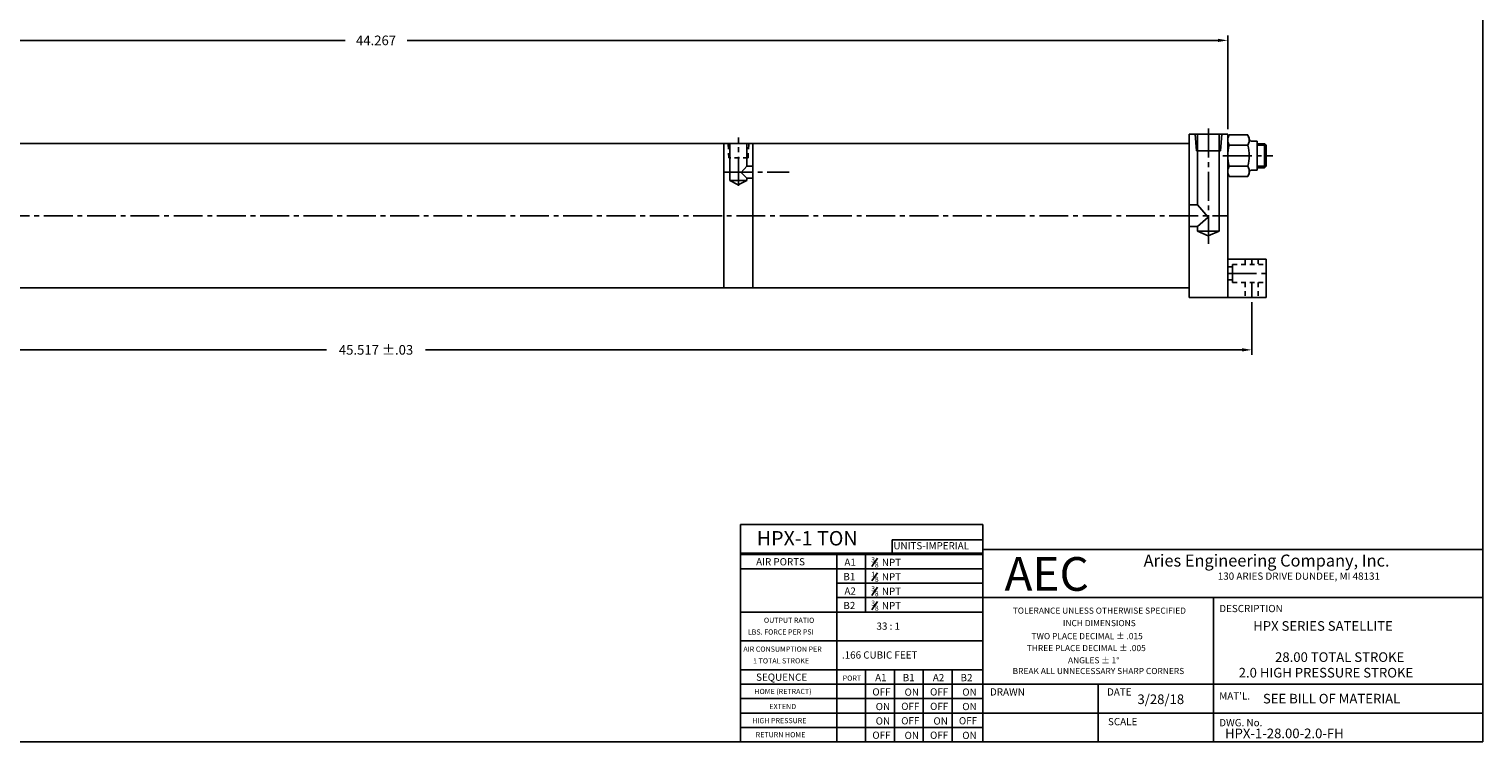
# Model space of a CAD drawing. Extents: x 64.8 to 122.2, y 14.6 to 56.7.
# Drawn here: x 84.5 to 122.2, y 14.6 to 33.1 of the extents above; entities that cross this region are included whole.
import ezdxf
from ezdxf.enums import TextEntityAlignment as Align

# ---------------------------------------------------------------- set-up
doc = ezdxf.new("R2010")
doc.units = 0
doc.header["$MEASUREMENT"] = 0
doc.header["$PDMODE"] = 35
doc.linetypes.add('CENTER2', pattern=[1.125, 0.75, -0.125, 0.125, -0.125])
doc.linetypes.add('HIDDEN2', pattern=[0.1875, 0.125, -0.0625])
doc.layers.get('0').update_dxf_attribs({"linetype": 'CONTINUOUS'})
doc.layers.get('DEFPOINTS').update_dxf_attribs({"linetype": 'CONTINUOUS'})
for name, color, linetype in [('BORDER', 7, 'CONTINUOUS'), ('CENTER', 3, 'CENTER2'), ('HIDDEN', 7, 'HIDDEN2'), ('SOLID', 7, 'CONTINUOUS'), ('TEXT-DIM', 4, 'CONTINUOUS')]:
    doc.layers.add(name, color=color, linetype=linetype)
doc.styles.add('ROMAND', font='romand')
doc.styles.add('ROMANS', font='romans', dxfattribs={"height": 0.125})
doc.styles.add('ROMANT', font='romant', dxfattribs={"height": 0.4375})
doc.dimstyles.new('HALF', dxfattribs={"dimtxt": 0.25, "dimasz": 0.25, "dimexe": 0.125, "dimexo": 0.125, "dimgap": 0.18, "dimtad": 0, "dimtih": 1, "dimtoh": 1, "dimdec": 3, "dimzin": 4, "dimdsep": 46, "dimtxsty": 'Standard', "dimcen": 0.375, "dimclrd": 256, "dimclre": 256, "dimclrt": 256, "dimadec": 0, "dimazin": 0, "dimtfac": 0.748, "dimtdec": 3, "dimtofl": 0, "dimtmove": 2, "dimatfit": 3, "dimfxl": 0, "dimtolj": 1, "dimtzin": 4, "dimarcsym": 0})

# ---------------------------------------------------------------- blocks, each defined once
blk = doc.blocks.new('*D8')
at = {"layer": 'DEFPOINTS', "color": 0}
for p in [(115.607, 32.853), (71.34, 30.42), (115.607, 30.42)]:
    blk.add_point(p, dxfattribs=at)
at = {"layer": 'TEXT-DIM', "lineweight": -2}
for p, q in [((71.34, 30.545), (71.34, 32.978)), ((115.607, 30.545), (115.607, 32.978)), ((71.59, 32.853), (92.669, 32.853)), ((115.357, 32.853), (94.279, 32.853))]:
    blk.add_line(p, q, dxfattribs=at)
at = {"layer": 'TEXT-DIM'}
for points in [[(71.59, 32.895), (71.59, 32.811), (71.34, 32.853)], [(115.357, 32.895), (115.357, 32.811), (115.607, 32.853)]]:
    blk.add_solid(points, dxfattribs=at)
at = {"layer": 'TEXT-DIM', "insert": (93.474, 32.853), "char_height": 0.25, "attachment_point": 5}
blk.add_mtext('\\A1;44.267', dxfattribs=at)
blk = doc.blocks.new('*D9')
at = {"layer": 'DEFPOINTS', "color": 0}
for p in [(70.715, 26.17), (116.232, 26.17), (70.715, 24.809)]:
    blk.add_point(p, dxfattribs=at)
at = {"layer": 'TEXT-DIM', "lineweight": -2}
for p, q in [((70.715, 26.045), (70.715, 24.684)), ((116.232, 26.045), (116.232, 24.684)), ((70.965, 24.809), (92.19, 24.809)), ((115.982, 24.809), (94.758, 24.809))]:
    blk.add_line(p, q, dxfattribs=at)
at = {"layer": 'TEXT-DIM'}
for points in [[(70.965, 24.851), (70.965, 24.767), (70.715, 24.809)], [(115.982, 24.851), (115.982, 24.767), (116.232, 24.809)]]:
    blk.add_solid(points, dxfattribs=at)
at = {"layer": 'TEXT-DIM', "insert": (93.474, 24.809), "char_height": 0.25, "attachment_point": 5}
blk.add_mtext('\\A1;45.517 ±.03', dxfattribs=at)

msp = doc.modelspace()

# ---------------------------------------------------------------- linework, layer by layer
at = {"color": 7}
for p, q in [((102.9457, 14.6178), (102.9457, 20.2728)), ((105.4509, 14.6178), (105.4509, 19.5228)), ((106.1965, 17.9928), (106.1965, 19.5228)), ((106.1965, 14.6178), (106.1965, 16.4928)), ((106.9465, 14.6178), (106.9465, 16.4928)), ((107.6965, 14.6178), (107.6965, 16.4928)), ((108.4465, 14.6178), (108.4465, 16.4928))]:
    msp.add_line(p, q, dxfattribs=at)
for p, q in [((122.2405, 19.6178), (109.2405, 19.6178)), ((109.2405, 19.6178), (109.2405, 14.6178)), ((122.2405, 19.6178), (122.2405, 14.6178)), ((122.2405, 18.3678), (109.2405, 18.3678)), ((115.2405, 18.3678), (115.2405, 14.6178)), ((115.2405, 16.1178), (109.2405, 16.1178)), ((112.2405, 16.1178), (112.2405, 14.6178)), ((122.2405, 16.1178), (115.2405, 16.1178)), ((115.2405, 15.3678), (109.2405, 15.3678)), ((122.2405, 15.3678), (115.2405, 15.3678)), ((109.2405, 14.6178), (122.2405, 14.6178))]:
    msp.add_line(p, q)
at = {"layer": 'BORDER'}
for p, q in [((122.2405, 14.6178), (122.2405, 56.7181)), ((109.2405, 19.5228), (102.9457, 19.5228)), ((109.2405, 19.4928), (102.9457, 19.4928)), ((109.2405, 19.1178), (102.9457, 19.1178)), ((109.2405, 18.7428), (105.4509, 18.7428)), ((109.2405, 18.3678), (105.4509, 18.3678)), ((109.2405, 17.9928), (102.9457, 17.9928)), ((109.2405, 17.2428), (102.9457, 17.2428)), ((109.2405, 17.2428), (102.9457, 17.2428)), ((109.2405, 16.4928), (102.9457, 16.4928)), ((109.2405, 16.1178), (102.9457, 16.1178)), ((109.2405, 15.7428), (102.9457, 15.7428)), ((109.2405, 15.3678), (102.9457, 15.3678)), ((109.2405, 15.3678), (102.9457, 15.3678)), ((109.2405, 14.9928), (102.9457, 14.9928)), ((64.8173, 14.6178), (122.2405, 14.6178)), ((109.2405, 14.6178), (102.9457, 14.6178))]:
    msp.add_line(p, q, dxfattribs=at)
at = {"layer": 'CENTER', "color": 3}
for p, q in [((115.1075, 27.5619), (115.1075, 30.6112)), ((102.8905, 29.077), (102.8905, 30.3275)), ((102.5177, 29.4243), (104.2087, 29.4243))]:
    msp.add_line(p, q, dxfattribs=at)
at = {"layer": 'CENTER'}
for p, q in [((115.4847, 29.8556), (116.7796, 29.8556)), ((71.3405, 28.295), (115.6074, 28.295)), ((116.2324, 27.17), (116.2324, 27.0275)), ((115.6074, 26.795), (116.6074, 26.795)), ((116.2324, 26.5625), (116.2324, 26.17))]:
    msp.add_line(p, q, dxfattribs=at)
at = {"layer": 'HIDDEN', "color": 7}
for p, q in [((102.6436, 29.7978), (102.6254, 30.17)), ((103.1419, 29.7978), (103.1596, 30.17)), ((103.1419, 29.7978), (102.6436, 29.7978)), ((115.7324, 27.0275), (116.6074, 27.0275)), ((115.7324, 26.5625), (116.6074, 26.5625))]:
    msp.add_line(p, q, dxfattribs=at)
at = {"layer": 'HIDDEN'}
for p, q in [((115.6074, 26.965), (115.7324, 26.965)), ((116.0624, 27.17), (116.0624, 27.0275)), ((116.4024, 27.17), (116.4024, 27.0275)), ((115.6074, 26.625), (115.7324, 26.625)), ((116.0624, 26.5625), (116.0624, 26.17)), ((116.4024, 26.5625), (116.4024, 26.17))]:
    msp.add_line(p, q, dxfattribs=at)
at = {"layer": 'SOLID'}
for p, q in [((114.6075, 30.42), (114.6075, 26.42)), ((114.6075, 30.42), (115.6074, 30.42)), ((115.6074, 26.17), (115.6074, 30.42)), ((115.6074, 26.17), (115.6074, 30.42)), ((115.6074, 26.17), (115.6074, 30.42)), ((115.6074, 26.17), (115.6074, 30.42)), ((115.6074, 30.324), (115.6433, 30.3965)), ((115.6074, 30.324), (115.6074, 29.3871)), ((115.6115, 30.3077), (115.6111, 30.2176)), ((115.6115, 30.3077), (115.6111, 30.2176)), ((115.6433, 30.3965), (115.6115, 30.3077)), ((115.6433, 30.3965), (115.6115, 30.3077)), ((115.6433, 30.3965), (116.1334, 30.3965)), ((116.1348, 30.3938), (116.1334, 30.3965)), ((116.1348, 30.3938), (116.1334, 30.3965)), ((116.1348, 30.3938), (116.1694, 30.324)), ((116.1657, 30.3049), (116.1348, 30.3938)), ((116.1657, 30.3049), (116.1348, 30.3938)), ((116.1652, 30.2148), (116.1657, 30.3049)), ((116.1652, 30.2148), (116.1657, 30.3049)), ((116.1694, 30.324), (116.1694, 30.2926)), ((116.2314, 30.2306), (116.3724, 30.2306)), ((116.3724, 30.2306), (116.3724, 29.4806)), ((83.4325, 30.17), (114.6075, 30.17)), ((102.6709, 29.2124), (102.6709, 30.17)), ((103.1107, 29.5803), (103.1107, 30.17)), ((103.2645, 26.42), (103.2645, 30.17)), ((115.6111, 30.2176), (115.6419, 30.1287)), ((115.6111, 30.2176), (115.6419, 30.1287)), ((115.6419, 30.1287), (115.6433, 30.126)), ((115.6419, 30.1287), (115.6433, 30.126)), ((115.6433, 30.126), (116.1334, 30.126)), ((116.1334, 30.126), (116.1652, 30.2148)), ((116.1334, 30.126), (116.1652, 30.2148)), ((116.3724, 30.1676), (116.5643, 30.1676)), ((116.6043, 30.1276), (116.3724, 30.1276)), ((116.5643, 30.1676), (116.6043, 30.1276)), ((116.5643, 30.1676), (116.5643, 29.5436)), ((116.6043, 30.1276), (116.6043, 29.5836)), ((103.1107, 29.5803), (102.9667, 29.4224)), ((103.1107, 29.5803), (103.2645, 29.5803)), ((115.6115, 29.4964), (115.6111, 29.4062)), ((115.6115, 29.4964), (115.6111, 29.4062)), ((115.6433, 29.5851), (115.6115, 29.4964)), ((115.6433, 29.5851), (115.6115, 29.4964)), ((115.6433, 29.5851), (116.1334, 29.5851)), ((116.1348, 29.5824), (116.1334, 29.5851)), ((116.1348, 29.5824), (116.1334, 29.5851)), ((116.1657, 29.4936), (116.1348, 29.5824)), ((116.1657, 29.4936), (116.1348, 29.5824)), ((116.1652, 29.4034), (116.1657, 29.4936)), ((116.1652, 29.4034), (116.1657, 29.4936)), ((116.2314, 29.4806), (116.3724, 29.4806)), ((116.6043, 29.5836), (116.3724, 29.5836)), ((116.3724, 29.5436), (116.5643, 29.5436)), ((116.6043, 29.5836), (116.5643, 29.5436)), ((102.6709, 29.2124), (103.1107, 29.2124)), ((102.8889, 29.0996), (102.6709, 29.2124)), ((103.1107, 29.2124), (102.8889, 29.0996)), ((102.9667, 29.4224), (103.1107, 29.2683)), ((103.1107, 29.2683), (103.2645, 29.2683)), ((103.1107, 29.2124), (103.1107, 29.2683)), ((115.6433, 29.3147), (115.6074, 29.3871)), ((115.6111, 29.4062), (115.6419, 29.3174)), ((115.6111, 29.4062), (115.6419, 29.3174)), ((115.6419, 29.3174), (115.6433, 29.3147)), ((115.6419, 29.3174), (115.6433, 29.3147)), ((115.6433, 29.3147), (116.1334, 29.3147)), ((116.1334, 29.3147), (116.1652, 29.4034)), ((116.1334, 29.3147), (116.1652, 29.4034)), ((116.1694, 29.3871), (116.1334, 29.3147)), ((116.1694, 29.4186), (116.1694, 29.3871)), ((114.8265, 28.576), (114.6075, 28.576)), ((114.8265, 28.576), (115.1005, 28.2588)), ((114.8265, 28.014), (114.6075, 28.014)), ((115.1005, 28.2588), (114.8265, 28.014)), ((114.8265, 27.8911), (115.3885, 27.8911)), ((114.8265, 27.8911), (115.1005, 27.7722)), ((115.1005, 27.7722), (115.3885, 27.8911)), ((115.6074, 27.17), (116.6074, 27.17)), ((115.6074, 27.17), (115.6074, 26.17)), ((115.6074, 27.17), (115.6074, 26.17)), ((115.7324, 27.0275), (115.7324, 26.5625)), ((116.6074, 27.17), (116.6074, 26.17)), ((103.2645, 26.42), (103.2645, 26.671)), ((114.6075, 26.671), (114.6075, 26.17)), ((72.9655, 26.42), (114.6075, 26.42)), ((114.6075, 26.17), (115.6074, 26.17)), ((115.6074, 26.17), (116.6074, 26.17)), ((102.9457, 20.2728), (109.2405, 20.2728)), ((109.2405, 14.6178), (109.2405, 20.2728)), ((106.8834, 19.5228), (106.8834, 19.8699)), ((106.8834, 19.8699), (109.2405, 19.8699))]:
    msp.add_line(p, q, dxfattribs=at)
at = {"layer": 'SOLID', "color": 7}
for p, q in [((114.7637, 30.42), (114.7944, 29.9813)), ((114.8265, 30.42), (114.8265, 28.576)), ((115.3885, 27.8911), (115.3885, 30.42)), ((115.4207, 29.9813), (115.4564, 30.42)), ((102.5145, 26.42), (102.5145, 30.17)), ((114.7944, 29.9813), (115.4207, 29.9813)), ((114.8265, 28.014), (114.8265, 27.8911)), ((102.5145, 26.42), (102.5145, 26.671))]:
    msp.add_line(p, q, dxfattribs=at)
at = {"layer": 'SOLID'}
for centre, radius, start, end in [((116.2314, 30.2926), 0.062, 180, 270), ((116.6419, 29.8556), 1.0345, 164.84582, 195.15418), ((115.1348, 29.8556), 1.0345, 344.84582, 15.15418), ((116.2314, 29.4186), 0.062, 90, 180)]:
    msp.add_arc(centre, radius, start, end, dxfattribs=at)
at = {"layer": 'TEXT-DIM'}
for p, q in [((106.3584, 19.1774), (106.5089, 19.3924)), ((106.3584, 19.1774), (106.5089, 19.3924)), ((106.3584, 18.8024), (106.5089, 19.0174)), ((106.3584, 18.4274), (106.5089, 18.6424)), ((106.3584, 18.0524), (106.5089, 18.2674))]:
    msp.add_line(p, q, dxfattribs=at)

# ---------------------------------------------------------------- texts
for s, height, style, p in [('AEC', 0.875, 'ROMANT', (109.8078, 18.5469)), ('Aries Engineering Company, Inc.', 0.312, 'ROMAND', (113.4228, 19.1763)), ('DESCRIPTION', 0.188, 'ROMANS', (115.3889, 17.9909)), ('TWO PLACE DECIMAL %%P .015', 0.16, 'ROMANS', (110.5093, 17.2882)), ('THREE PLACE DECIMAL %%P .005', 0.16, 'ROMANS', (110.3864, 16.9778)), ('ANGLES %%P 1%%D', 0.16, 'ROMANS', (111.4563, 16.6602)), ('DRAWN', 0.188, 'ROMANS', (109.4294, 15.8233)), ('DATE', 0.188, 'ROMANS', (112.4715, 15.8233)), ("MAT'L.", 0.188, 'ROMANS', (115.3889, 15.7202)), ('SCALE', 0.188, 'ROMANS', (112.4964, 15.051)), ('DWG. No.', 0.188, 'ROMANS', (115.3889, 15.0243))]:
    msp.add_text(s, height=height, dxfattribs=dict(style=style)).set_placement(p)
msp.add_text('130 ARIES DRIVE DUNDEE, MI 48131', height=0.188).set_placement((117.4576, 18.903), align=Align.MIDDLE)
at = {"style": 'ROMANS'}
for s, p in [('TOLERANCE UNLESS OTHERWISE SPECIFIED', (112.272, 18.0101)), ('INCH DIMENSIONS', (112.272, 17.6862)), ('BREAK ALL UNNECESSARY SHARP CORNERS', (112.2471, 16.4405))]:
    msp.add_text(s, height=0.16, dxfattribs=at).set_placement(p, align=Align.MIDDLE)
at = {"layer": 'TEXT-DIM', "style": 'ROMANS'}
for s, height, p in [('HPX-1 TON', 0.375, (103.369, 19.724)), ('UNITS-IMPERIAL', 0.1875, (106.9194, 19.6238)), ('AIR PORTS', 0.1875, (103.3515, 19.2073)), ('A1', 0.1875, (105.6462, 19.1953)), ('3', 0.1313, (106.343, 19.2849)), ('8', 0.1313, (106.4368, 19.1537)), (' NPT', 0.1875, (106.5618, 19.1912)), (' NPT', 0.1875, (106.5618, 19.1912)), ('B1', 0.1875, (105.6195, 18.8203)), ('1', 0.1313, (106.343, 18.9099)), ('8', 0.1313, (106.4368, 18.7787)), (' NPT', 0.1875, (106.5618, 18.8162)), ('A2', 0.1875, (105.6462, 18.4453)), ('3', 0.1313, (106.343, 18.5349)), ('8', 0.1313, (106.4368, 18.4037)), (' NPT', 0.1875, (106.5618, 18.4412)), ('B2', 0.1875, (105.6195, 18.0703)), ('3', 0.1313, (106.343, 18.1599)), ('8', 0.1313, (106.4368, 18.0287)), (' NPT', 0.1875, (106.5618, 18.0662)), ('OUTPUT RATIO', 0.135, (103.5535, 17.7126)), ('HPX SERIES SATELLITE', 0.25, (116.2714, 17.5071)), ('33 : 1', 0.1875, (106.4803, 17.5338)), ('AIR CONSUMPTION PER', 0.135, (103.0195, 16.9626)), ('.166 CUBIC FEET', 0.1875, (105.5822, 16.7838)), ('28.00 TOTAL STROKE', 0.25, (116.8386, 16.6975)), ('SEQUENCE', 0.1875, (103.3515, 16.2073)), ('A1', 0.1875, (106.4447, 16.1953)), ('B1', 0.1875, (107.1635, 16.1953)), ('A2', 0.1875, (107.9447, 16.1953)), ('B2', 0.1875, (108.6635, 16.1953)), ('2.0 HIGH PRESSURE STROKE', 0.25, (115.8933, 16.2928)), ('HOME (RETRACT)', 0.135, (103.306, 15.8624)), ('3/28/18', 0.25, (113.2621, 15.6022)), ('SEE BILL OF MATERIAL', 0.25, (116.5235, 15.618)), ('EXTEND', 0.135, (103.6976, 15.4706)), ('HIGH PRESSURE', 0.135, (103.2498, 15.104)), ('RETURN HOME', 0.135, (103.3419, 14.7374)), ('HPX-1-28.00-2.0-FH', 0.25, (115.5385, 14.7146))]:
    msp.add_text(s, height=height, dxfattribs=at).set_placement(p)
for s, p in [('LBS. FORCE PER PSI', (103.1374, 17.4067)), ('1 TOTAL STROKE', (103.272, 16.6567))]:
    msp.add_text(s, height=0.135, rotation=0.09, dxfattribs=at).set_placement(p)
at = {"layer": 'TEXT-DIM', "insert": (105.6016, 16.344), "char_height": 0.135, "attachment_point": 1}
msp.add_mtext_dynamic_manual_height_columns('PORT', width=0.529339, gutter_width=1, heights=[0], dxfattribs=at)
at = {"layer": 'TEXT-DIM', "color": 1, "char_height": 0.1875, "attachment_point": 1}
for insert in [(106.3721, 16.0115), (107.8721, 16.0115), (107.1221, 15.6365), (107.8721, 15.6365), (107.1221, 15.2615), (108.6221, 15.2615), (106.3721, 14.8865), (107.8721, 14.8865)]:
    msp.add_mtext_dynamic_manual_height_columns('OFF', width=0.497787, gutter_width=1, heights=[0], dxfattribs=dict(at, insert=insert))
at = {"layer": 'TEXT-DIM', "color": 3, "char_height": 0.1875, "attachment_point": 1}
for insert in [(107.2094, 16.0065), (108.7094, 16.0065), (106.4594, 15.6315), (108.7094, 15.6315), (106.4594, 15.2565), (107.9594, 15.2565), (107.2094, 14.8815), (108.7094, 14.8815)]:
    msp.add_mtext_dynamic_manual_height_columns('ON', width=0.497787, gutter_width=1, heights=[0], dxfattribs=dict(at, insert=insert))

# ---------------------------------------------------------------- dimensions: what is measured, and where the dimension line sits
at = {"layer": 'TEXT-DIM'}
dim = msp.add_linear_dim(base=(115.6074, 32.8531), p1=(71.3405, 30.42), p2=(115.6074, 30.42), dimstyle='HALF', dxfattribs=at)
dim.commit()
dim.dimension.update_dxf_attribs({"geometry": '*D8', "text_midpoint": (93.4739, 32.8531)})
dim = msp.add_linear_dim(base=(70.7155, 24.8089), p1=(116.2324, 26.17), p2=(70.7155, 26.17), text='<> ±.03', dimstyle='HALF', dxfattribs=at)
dim.commit()
dim.dimension.update_dxf_attribs({"geometry": '*D9', "text_midpoint": (93.4739, 24.8089)})

doc.saveas('drawing.dxf')
